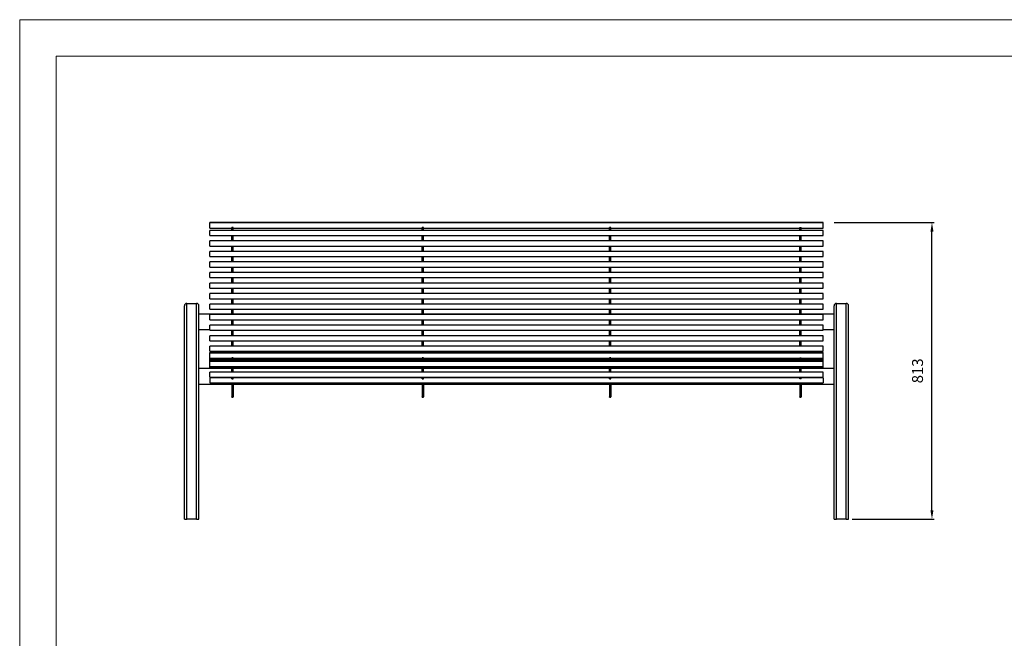
# Model space of a CAD drawing. Units: millimetres. Extents: x 3563 to 9503, y -2974 to 1226.
# Drawn here: x 3563 to 6260, y -469 to 1226 of the extents above; entities that cross this region are included whole.
import ezdxf

# ---------------------------------------------------------------- set-up
doc = ezdxf.new("R2010")
doc.units = ezdxf.units.MM
doc.header["$PDSIZE"] = -1
doc.layers.add('tabelka', color=155, linetype='Continuous')
doc.layers.add('WYMIAR', color=96, linetype='Continuous')
doc.dimstyles.new('1-1', dxfattribs={"dimtxt": 30, "dimasz": 25, "dimexe": 6.25, "dimexo": 30, "dimgap": 20.625, "dimtad": 1, "dimdec": 1, "dimtxsty": 'Standard', "dimcen": 0, "dimclrd": 2, "dimclre": 2, "dimclrt": 2, "dimadec": 0, "dimazin": 0, "dimtfac": 1, "dimtdec": 1, "dimtmove": 0, "dimatfit": 3, "dimfxl": 0, "dimarcsym": 0})

# ---------------------------------------------------------------- blocks, each defined once
blk = doc.blocks.new('front')
for p, q in [((5763.7, 670.9), (4083.7, 670.9)), ((4083.7, 669.3), (4083.7, 670.9)), ((5763.7, 669.3), (4083.7, 669.3)), ((4083.7, 655.3), (4083.7, 669.3)), ((4083.7, 655.3), (4143.7, 655.3)), ((5763.7, 649), (4083.7, 649)), ((4083.7, 635), (4083.7, 649)), ((4147.7, 657), (4143.7, 657)), ((4143.7, 649), (4143.7, 657)), ((4147.7, 649), (4147.7, 657)), ((4147.7, 655.3), (4665, 655.3)), ((4669, 657), (4665, 657)), ((4665, 649), (4665, 657)), ((4669, 649), (4669, 657)), ((4669, 655.3), (5178.4, 655.3)), ((5182.4, 657), (5178.4, 657)), ((5178.4, 649), (5178.4, 657)), ((5182.4, 649), (5182.4, 657)), ((5182.4, 655.3), (5699.7, 655.3)), ((5699.7, 657), (5703.7, 657)), ((5699.7, 649), (5699.7, 657)), ((5703.7, 649), (5703.7, 657)), ((5703.7, 655.3), (5763.7, 655.3)), ((5763.7, 669.3), (5763.7, 670.9)), ((5763.7, 655.3), (5763.7, 669.3)), ((5763.7, 635), (5763.7, 649)), ((4083.7, 635), (5763.7, 635)), ((4143.7, 620.1), (4143.7, 635)), ((4147.7, 620.1), (4147.7, 635)), ((4665, 620.1), (4665, 635)), ((4669, 620.1), (4669, 635)), ((5178.4, 620.1), (5178.4, 635)), ((5182.4, 620.1), (5182.4, 635)), ((5699.7, 620.1), (5699.7, 635)), ((5703.7, 620.1), (5703.7, 635)), ((5763.7, 620.1), (4083.7, 620.1)), ((4083.7, 606.1), (4083.7, 620.1)), ((4083.7, 606.1), (5763.7, 606.1)), ((4143.7, 591.3), (4143.7, 606.1)), ((4147.7, 591.3), (4147.7, 606.1)), ((4665, 591.3), (4665, 606.1)), ((4669, 591.3), (4669, 606.1)), ((5178.4, 591.3), (5178.4, 606.1)), ((5182.4, 591.3), (5182.4, 606.1)), ((5699.7, 591.3), (5699.7, 606.1)), ((5703.7, 591.3), (5703.7, 606.1)), ((5763.7, 606.1), (5763.7, 620.1)), ((5763.7, 591.3), (4083.7, 591.3)), ((4083.7, 577.3), (4083.7, 591.3)), ((4083.7, 577.3), (5763.7, 577.3)), ((4143.7, 562.4), (4143.7, 577.3)), ((4147.7, 562.4), (4147.7, 577.3)), ((4665, 562.4), (4665, 577.3)), ((4669, 562.4), (4669, 577.3)), ((5178.4, 562.4), (5178.4, 577.3)), ((5182.4, 562.4), (5182.4, 577.3)), ((5699.7, 562.4), (5699.7, 577.3)), ((5703.7, 562.4), (5703.7, 577.3)), ((5763.7, 577.3), (5763.7, 591.3)), ((5763.7, 562.4), (4083.7, 562.4)), ((4083.7, 548.4), (4083.7, 562.4)), ((4083.7, 548.4), (5763.7, 548.4)), ((4143.7, 533.6), (4143.7, 548.4)), ((4147.7, 533.6), (4147.7, 548.4)), ((4665, 533.6), (4665, 548.4)), ((4669, 533.6), (4669, 548.4)), ((5178.4, 533.6), (5178.4, 548.4)), ((5182.4, 533.6), (5182.4, 548.4)), ((5699.7, 533.6), (5699.7, 548.4)), ((5703.7, 533.6), (5703.7, 548.4)), ((5763.7, 548.4), (5763.7, 562.4)), ((5763.7, 533.6), (4083.7, 533.6)), ((4083.7, 519.6), (4083.7, 533.6)), ((4083.7, 519.6), (5763.7, 519.6)), ((4143.7, 504.7), (4143.7, 519.6)), ((4147.7, 504.7), (4147.7, 519.6)), ((4665, 504.7), (4665, 519.6)), ((4669, 504.7), (4669, 519.6)), ((5178.4, 504.7), (5178.4, 519.6)), ((5182.4, 504.7), (5182.4, 519.6)), ((5699.7, 504.7), (5699.7, 519.6)), ((5703.7, 504.7), (5703.7, 519.6)), ((5763.7, 519.6), (5763.7, 533.6)), ((5763.7, 504.7), (4083.7, 504.7)), ((4083.7, 490.7), (4083.7, 504.7)), ((4083.7, 490.7), (5763.7, 490.7)), ((4143.7, 475.9), (4143.7, 490.7)), ((4147.7, 475.9), (4147.7, 490.7)), ((4665, 475.9), (4665, 490.7)), ((4669, 475.9), (4669, 490.7)), ((5178.4, 475.9), (5178.4, 490.7)), ((5182.4, 475.9), (5182.4, 490.7)), ((5699.7, 475.9), (5699.7, 490.7)), ((5703.7, 475.9), (5703.7, 490.7)), ((5763.7, 490.7), (5763.7, 504.7)), ((5763.7, 475.9), (4083.7, 475.9)), ((4083.7, 461.9), (4083.7, 475.9)), ((4083.7, 461.9), (5763.7, 461.9)), ((4143.7, 447), (4143.7, 461.9)), ((4147.7, 447), (4147.7, 461.9)), ((4665, 447), (4665, 461.9)), ((4669, 447), (4669, 461.9)), ((5178.4, 447), (5178.4, 461.9)), ((5182.4, 447), (5182.4, 461.9)), ((5699.7, 447), (5699.7, 461.9)), ((5703.7, 447), (5703.7, 461.9)), ((5763.7, 461.9), (5763.7, 475.9)), ((4013.7, -142.7), (4013.7, 442.6)), ((4020.1, -142.7), (4020.1, 449)), ((4020.1, 449), (4047.3, 449)), ((4047.3, -142.7), (4047.3, 449)), ((4053.7, -142.7), (4053.7, 442.6)), ((5763.7, 447), (4083.7, 447)), ((4083.7, 433), (4083.7, 447)), ((4083.7, 433), (5763.7, 433)), ((4143.7, 418.2), (4143.7, 433)), ((4147.7, 418.2), (4147.7, 433)), ((4665, 418.2), (4665, 433)), ((4669, 418.2), (4669, 433)), ((5178.4, 418.2), (5178.4, 433)), ((5182.4, 418.2), (5182.4, 433)), ((5699.7, 418.2), (5699.7, 433)), ((5703.7, 418.2), (5703.7, 433)), ((5763.7, 433), (5763.7, 447)), ((5793.7, -142.7), (5793.7, 442.6)), ((5800.1, 449), (5827.3, 449)), ((5800.1, -142.7), (5800.1, 449)), ((5827.3, -142.7), (5827.3, 449)), ((5833.7, -142.7), (5833.7, 442.6)), ((4143.7, 419.6), (4053.7, 419.6)), ((5763.7, 418.2), (4083.7, 418.2)), ((4083.7, 404.2), (4083.7, 418.2)), ((4665, 419.6), (4147.7, 419.6)), ((5178.4, 419.6), (4669, 419.6)), ((5699.7, 419.6), (5182.4, 419.6)), ((5793.7, 419.6), (5703.7, 419.6)), ((5763.7, 404.2), (5763.7, 418.2)), ((4083.7, 404.2), (5763.7, 404.2)), ((5763.7, 389.3), (4083.7, 389.3)), ((4083.7, 375.3), (4083.7, 389.3)), ((4143.7, 389.3), (4143.7, 404.2)), ((4147.7, 389.3), (4147.7, 404.2)), ((4665, 389.3), (4665, 404.2)), ((4669, 389.3), (4669, 404.2)), ((5178.4, 389.3), (5178.4, 404.2)), ((5182.4, 389.3), (5182.4, 404.2)), ((5699.7, 389.3), (5699.7, 404.2)), ((5703.7, 389.3), (5703.7, 404.2)), ((5763.7, 375.3), (5763.7, 389.3)), ((4053.7, 377.2), (4083.7, 377.2)), ((4083.7, 375.3), (5763.7, 375.3)), ((5763.7, 360.5), (4083.7, 360.5)), ((4083.7, 346.5), (4083.7, 360.5)), ((4143.7, 360.5), (4143.7, 375.3)), ((4147.7, 360.5), (4147.7, 375.3)), ((4665, 360.5), (4665, 375.3)), ((4669, 360.5), (4669, 375.3)), ((5178.4, 360.5), (5178.4, 375.3)), ((5182.4, 360.5), (5182.4, 375.3)), ((5699.7, 360.5), (5699.7, 375.3)), ((5703.7, 360.5), (5703.7, 375.3)), ((5763.7, 377.2), (5793.7, 377.2)), ((5763.7, 346.5), (5763.7, 360.5)), ((4083.7, 346.5), (5763.7, 346.5)), ((5763.7, 331.6), (4083.7, 331.6)), ((4083.7, 317.6), (4083.7, 331.6)), ((4143.7, 331.6), (4143.7, 346.5)), ((4147.7, 331.6), (4147.7, 346.5)), ((4665, 331.6), (4665, 346.5)), ((4669, 331.6), (4669, 346.5)), ((5178.4, 331.6), (5178.4, 346.5)), ((5182.4, 331.6), (5182.4, 346.5)), ((5699.7, 331.6), (5699.7, 346.5)), ((5703.7, 331.6), (5703.7, 346.5)), ((5763.7, 317.6), (5763.7, 331.6)), ((4083.7, 317.6), (5763.7, 317.6)), ((5763.7, 314), (4083.7, 314)), ((4083.7, 312.6), (4083.7, 314)), ((5763.7, 312.6), (4083.7, 312.6)), ((4083.7, 298.6), (4083.7, 312.6)), ((4083.7, 298.6), (4143.7, 298.6)), ((4083.7, 296.4), (4083.7, 298.6)), ((4143.7, 317.7), (4143.7, 314)), ((4147.7, 299.8), (4143.7, 299.8)), ((4143.7, 290), (4143.7, 299.8)), ((4147.7, 317.7), (4147.7, 314)), ((4147.7, 290), (4147.7, 299.8)), ((4147.7, 298.6), (4665, 298.6)), ((4665, 317.7), (4665, 314)), ((4669, 299.8), (4665, 299.8)), ((4665, 290), (4665, 299.8)), ((4669, 317.7), (4669, 314)), ((4669, 290), (4669, 299.8)), ((4669, 298.6), (5178.4, 298.6)), ((5178.4, 317.7), (5178.4, 314)), ((5182.4, 299.8), (5178.4, 299.8)), ((5178.4, 290), (5178.4, 299.8)), ((5182.4, 317.7), (5182.4, 314)), ((5182.4, 290), (5182.4, 299.8)), ((5182.4, 298.6), (5699.7, 298.6)), ((5699.7, 317.7), (5699.7, 314)), ((5699.7, 299.8), (5703.7, 299.8)), ((5699.7, 290), (5699.7, 299.8)), ((5703.7, 317.7), (5703.7, 314)), ((5703.7, 290), (5703.7, 299.8)), ((5703.7, 298.6), (5763.7, 298.6)), ((5763.7, 312.6), (5763.7, 314)), ((5763.7, 298.6), (5763.7, 312.6)), ((5763.7, 296.4), (5763.7, 298.6)), ((4143.7, 270.2), (4053.7, 270.2)), ((4083.7, 296.4), (4143.7, 296.4)), ((4083.7, 292.8), (4083.7, 296.4)), ((4083.7, 292.8), (4143.7, 292.8)), ((4083.7, 290), (4083.7, 292.8)), ((5763.7, 290), (4083.7, 290)), ((4083.7, 276), (4083.7, 290)), ((4083.7, 276), (5763.7, 276)), ((4083.7, 274.8), (4083.7, 276)), ((4083.7, 274.8), (4143.7, 274.8)), ((4083.7, 271.2), (4083.7, 274.8)), ((4083.7, 271.2), (4143.7, 271.2)), ((4083.7, 270.2), (4083.7, 271.2)), ((4143.7, 276), (4143.7, 274.3)), ((4143.7, 274.3), (4147.7, 274.3)), ((4143.7, 260.8), (4143.7, 274.3)), ((4147.7, 296.4), (4665, 296.4)), ((4147.7, 292.8), (4665, 292.8)), ((4147.7, 276), (4147.7, 274.3)), ((4147.7, 274.8), (4665, 274.8)), ((4147.7, 260.8), (4147.7, 274.3)), ((4147.7, 271.2), (4665, 271.2)), ((4665, 270.2), (4147.7, 270.2)), ((4665, 276), (4665, 274.3)), ((4665, 274.3), (4669, 274.3)), ((4665, 260.8), (4665, 274.3)), ((4669, 296.4), (5178.4, 296.4)), ((4669, 292.8), (5178.4, 292.8)), ((4669, 276), (4669, 274.3)), ((4669, 274.8), (5178.4, 274.8)), ((4669, 260.8), (4669, 274.3)), ((4669, 271.2), (5178.4, 271.2)), ((5178.4, 270.2), (4669, 270.2)), ((5178.4, 276), (5178.4, 274.3)), ((5178.4, 274.3), (5182.4, 274.3)), ((5178.4, 260.8), (5178.4, 274.3)), ((5182.4, 296.4), (5699.7, 296.4)), ((5182.4, 292.8), (5699.7, 292.8)), ((5182.4, 276), (5182.4, 274.3)), ((5182.4, 274.8), (5699.7, 274.8)), ((5182.4, 260.8), (5182.4, 274.3)), ((5182.4, 271.2), (5699.7, 271.2)), ((5699.7, 270.2), (5182.4, 270.2)), ((5699.7, 276), (5699.7, 274.3)), ((5703.7, 274.3), (5699.7, 274.3)), ((5699.7, 260.8), (5699.7, 274.3)), ((5703.7, 296.4), (5763.7, 296.4)), ((5703.7, 292.8), (5763.7, 292.8)), ((5703.7, 276), (5703.7, 274.3)), ((5703.7, 274.8), (5763.7, 274.8)), ((5703.7, 260.8), (5703.7, 274.3)), ((5703.7, 271.2), (5763.7, 271.2)), ((5793.7, 270.2), (5703.7, 270.2)), ((5763.7, 292.8), (5763.7, 296.4)), ((5763.7, 290), (5763.7, 292.8)), ((5763.7, 276), (5763.7, 290)), ((5763.7, 274.8), (5763.7, 276)), ((5763.7, 271.2), (5763.7, 274.8)), ((5763.7, 270.2), (5763.7, 271.2)), ((5763.7, 260.8), (4083.7, 260.8)), ((4083.7, 246.8), (4083.7, 260.8)), ((4083.7, 246.8), (5763.7, 246.8)), ((4143.7, 244.9), (4083.7, 244.9)), ((4083.7, 244.9), (4083.7, 230.9)), ((4143.7, 242.2), (4143.7, 246.8)), ((4147.7, 242.2), (4147.7, 246.8)), ((4665, 244.9), (4147.7, 244.9)), ((4665, 242.2), (4665, 246.8)), ((4669, 242.2), (4669, 246.8)), ((5178.4, 244.9), (4669, 244.9)), ((5178.4, 242.2), (5178.4, 246.8)), ((5182.4, 242.2), (5182.4, 246.8)), ((5699.7, 244.9), (5182.4, 244.9)), ((5699.7, 242.2), (5699.7, 246.8)), ((5703.7, 242.2), (5703.7, 246.8)), ((5763.7, 244.9), (5703.7, 244.9)), ((5763.7, 246.8), (5763.7, 260.8)), ((5763.7, 244.9), (5763.7, 230.9)), ((4053.7, 227.8), (4143.7, 227.8)), ((4083.7, 230.9), (5763.7, 230.9)), ((4143.7, 242.2), (4147.7, 242.2)), ((4143.7, 230.9), (4143.7, 193.1)), ((4147.7, 230.9), (4147.7, 193.1)), ((4147.7, 227.8), (4665, 227.8)), ((4665, 242.2), (4669, 242.2)), ((4665, 230.9), (4665, 193.1)), ((4669, 230.9), (4669, 193.1)), ((4669, 227.8), (5178.4, 227.8)), ((5178.4, 242.2), (5182.4, 242.2)), ((5178.4, 230.9), (5178.4, 193.1)), ((5182.4, 230.9), (5182.4, 193.1)), ((5182.4, 227.8), (5699.7, 227.8)), ((5703.7, 242.2), (5699.7, 242.2)), ((5699.7, 230.9), (5699.7, 193.1)), ((5703.7, 230.9), (5703.7, 193.1)), ((5703.7, 227.8), (5793.7, 227.8)), ((4143.7, 193.1), (4147.7, 193.1)), ((4143.7, 192), (4143.7, 193.1)), ((4143.7, 192), (4147.7, 192)), ((4147.7, 192), (4147.7, 193.1)), ((4665, 193.1), (4669, 193.1)), ((4665, 192), (4665, 193.1)), ((4665, 192), (4669, 192)), ((4669, 192), (4669, 193.1)), ((5178.4, 193.1), (5182.4, 193.1)), ((5178.4, 192), (5178.4, 193.1)), ((5178.4, 192), (5182.4, 192)), ((5182.4, 192), (5182.4, 193.1)), ((5703.7, 193.1), (5699.7, 193.1)), ((5699.7, 192), (5699.7, 193.1)), ((5699.7, 192), (5703.7, 192)), ((5703.7, 192), (5703.7, 193.1)), ((4013.7, -142.7), (4020.1, -142.7)), ((4047.3, -142.7), (4020.1, -142.7)), ((4047.3, -142.7), (4053.7, -142.7)), ((5793.7, -142.7), (5800.1, -142.7)), ((5827.3, -142.7), (5800.1, -142.7)), ((5827.3, -142.7), (5833.7, -142.7))]:
    blk.add_line(p, q)
for centre, start, end in [((4020.1, 442.6), 90, 180), ((4047.3, 442.6), 0, 90), ((5800.1, 442.6), 90, 180), ((5827.3, 442.6), 0, 90)]:
    blk.add_arc(centre, 6.4, start, end)
blk = doc.blocks.new('*D11')
at = {"layer": 'Defpoints', "color": 0}
for p in [(5763.7, 670.9), (6062.1, 670.9), (5813.7, -142.7)]:
    blk.add_point(p, dxfattribs=at)
at = {"layer": 'WYMIAR', "color": 2, "lineweight": -2}
for p, q in [((5793.7, 670.9), (6068.3, 670.9)), ((6062.1, -117.7), (6062.1, 645.9)), ((5843.7, -142.7), (6068.3, -142.7))]:
    blk.add_line(p, q, dxfattribs=at)
at = {"layer": 'WYMIAR', "color": 2}
for points in [[(6057.9, 645.9), (6066.2, 645.9), (6062.1, 670.9)], [(6057.9, -117.7), (6066.2, -117.7), (6062.1, -142.7)]]:
    blk.add_solid(points, dxfattribs=at)
at = {"layer": 'WYMIAR', "color": 2, "insert": (6026.4, 264.1), "char_height": 30, "attachment_point": 5, "rotation": 90}
blk.add_mtext('813', dxfattribs=at)

msp = doc.modelspace()

# ---------------------------------------------------------------- linework, layer by layer
at = {"layer": 'tabelka', "lineweight": 5}
for points in [[(3562.52, 1226.33), (9502.52, 1226.33), (9502.52, -2973.67), (3562.52, -2973.67)], [(3662.52, 1126.33), (9402.52, 1126.33), (9402.52, -2873.67), (3662.52, -2873.67)]]:
    msp.add_lwpolyline(points, close=True, dxfattribs=at)

# ---------------------------------------------------------------- block references
msp.add_blockref('front', (0, 0))

# ---------------------------------------------------------------- dimensions: what is measured, and where the dimension line sits
at = {"layer": 'WYMIAR'}
dim = msp.add_linear_dim(base=(6062.07, 670.91), p1=(5813.69, -142.68), p2=(5763.69, 670.91), angle=90, text='813', dimstyle='1-1', dxfattribs=at)
dim.commit()
dim.dimension.update_dxf_attribs({"geometry": '*D11', "text_midpoint": (6026.44, 264.12)})

doc.saveas('drawing.dxf')
